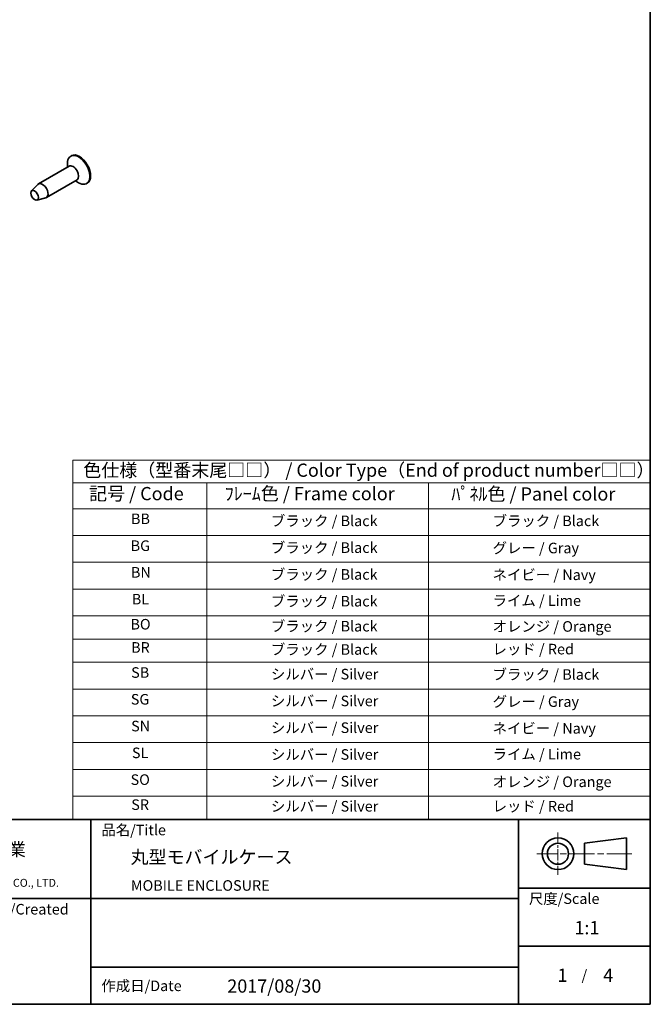
# Model space of a CAD drawing. Units: millimetres. Extents: x 14 to 1999, y 8 to 430.
# Drawn here: x 286 to 406, y 8 to 194 of the extents above; entities that cross this region are included whole.
import ezdxf
from ezdxf.enums import TextEntityAlignment as Align

# ---------------------------------------------------------------- set-up
doc = ezdxf.new("R2010")
doc.units = ezdxf.units.MM
doc.linetypes.add('CHAIN', pattern=[0.35429999999999995, 0.2362, -0.0295, 0.0591, -0.0295])
for name, color, linetype, lineweight in [('Border (ISO)', 7, 'Continuous', 35), ('Hatch (ISO)', 1, 'Continuous', 18), ('Symbol (ISO)', 7, 'Continuous', 18), ('Title (ISO)', 7, 'Continuous', 35), ('Visible (ISO)', 7, 'Continuous', 35)]:
    doc.layers.add(name, color=color, linetype=linetype, lineweight=lineweight)
doc.styles.add('Note Text (TK)', font='txt')
doc.styles.add('Note Text (TK2)', font='txt')
doc.styles.add('文字スタイル67', font='arial.ttf')

# ---------------------------------------------------------------- blocks, each defined once
blk = doc.blocks.new('図面枠 tk図枠')
at = {"layer": 'Border (ISO)'}
for p in [(405.4999999999999, 289), (14.50000000000001, 8.000000000000007)]:
    blk.add_line(p, (405.4999999999999, 8.000000000000007), dxfattribs=at)
blk = doc.blocks.new('表題欄 tk表題欄')
at = {"layer": 'Hatch (ISO)'}
h = blk.add_hatch(color=256, dxfattribs=at)
edge = h.paths.add_edge_path(flags=0)
edge.add_arc((95.57537688673352, 236.2990653650367), 0.5958259999999996, 269.9999999999897, 360)
edge.add_line((96.17120288673351, 236.2990653650368), (96.17120288673348, 239.7107813650365))
edge.add_arc((95.5753768867335, 239.7107813650366), 0.5958259999999996, 0, 90.0000000000068)
edge.add_line((95.57537688673342, 240.3066073650366), (79.13710888673356, 240.3066073650366))
edge.add_arc((79.13710888673353, 239.7107813650366), 0.5958259999999996, 89.99999999999744, 180)
edge.add_line((78.54128288673353, 239.7107813650365), (78.54128288673331, 236.2990653650368))
edge.add_arc((79.13710888673332, 236.2990653650365), 0.5958259999999996, 180, 270.0000000000231)
edge.add_line((79.13710888673356, 235.7032393650365), (95.57537688673342, 235.7032393650367))
edge = h.paths.add_edge_path()
edge.add_line((77.83935088673357, 239.9556413650366), (77.83935088673357, 236.0542053650368))
edge.add_arc((78.54128288673346, 236.0542053650367), 0.7019319999998935, 180, 270.0000000000087)
edge.add_line((78.54128288673357, 235.3522733650368), (96.17120288673352, 235.3522733650368))
edge.add_arc((96.17120288673351, 236.0542053650367), 0.7019319999998921, 270, 360)
edge.add_line((96.8731348867334, 236.0542053650368), (96.87313488673352, 239.9556413650366))
edge.add_arc((96.1712028867336, 239.9556413650367), 0.7019319999998921, 0, 90.00000000000873)
edge.add_line((96.17120288673348, 240.6575733650367), (78.54128288673357, 240.6575733650366))
edge.add_arc((78.54128288673357, 239.9556413650366), 0.7019319999999984, 90, 180)
for points in [[(79.07181288673355, 239.1476033650369), (79.07181288673355, 238.6578833650367), (79.92066088673353, 238.6578833650367), (79.92066088673353, 236.6581933650368), (80.50832488673353, 236.6581933650368), (80.50832488673353, 238.6578833650367), (81.35717288673355, 238.6578833650367), (81.35717288673355, 239.1476033650369)], [(85.68407849525303, 236.6581933650368), (84.9434673993943, 237.8918698287545), (84.41792288673358, 237.3246628822781), (84.41792288673358, 236.6581933650368), (83.89555488673355, 236.6581933650368), (83.89555488673355, 239.1476033650369), (84.41792288673358, 239.1476033650369), (84.41792288673358, 238.0993979968839), (85.38913556809511, 239.1476033650369), (86.10696490847272, 239.1476033650369), (85.31925422435492, 238.2974470774499), (86.30334488673353, 236.6581933650368)], [(92.09142939614459, 239.1476033650369), (92.09142939614459, 236.6581933650368), (92.60971639614465, 236.6581933650368), (92.60971639614465, 237.6580383650368), (93.76872039614462, 237.6580383650368), (93.76872039614462, 236.6581933650368), (94.28700739614459, 236.6581933650368), (94.28700739614459, 239.1476033650369), (93.76872039614462, 239.1476033650369), (93.76872039614462, 238.1477583650367), (92.60971639614465, 238.1477583650367), (92.60971639614465, 239.1476033650369)], [(94.84202339614467, 239.1476033650369), (94.84202339614467, 236.6581933650368), (95.36439139614473, 236.6581933650368), (95.36439139614473, 239.1476033650369)]]:
    blk.add_hatch(color=256, dxfattribs=at).paths.add_polyline_path(points)
h = blk.add_hatch(color=256, dxfattribs=at)
h.paths.add_polyline_path([(82.59020695886475, 237.7110913650368), (81.95242681460243, 237.7110913650368), (82.27131688673356, 238.5794973650367)], flags=0)
h.paths.add_polyline_path([(82.77903014574996, 237.1968853650368), (81.76360362771717, 237.1968853650368), (81.56578886050404, 236.6581933650368), (80.94907288673355, 236.6581933650368), (81.86321688673357, 239.1476033650369), (82.67941688673353, 239.1476033650369), (83.59356088673351, 236.6581933650368), (82.97684491296302, 236.6581933650368)])
h = blk.add_hatch(color=256, dxfattribs=at)
h.paths.add_polyline_path([(87.52707281460246, 237.7110913650368), (88.16485295886469, 237.7110913650368), (87.84596288673359, 238.5794973650367)], flags=0)
h.paths.add_polyline_path([(87.14043486050403, 236.6581933650368), (87.3382496277172, 237.1968853650368), (88.35367614574989, 237.1968853650368), (88.551490912963, 236.6581933650368), (89.16820688673343, 236.6581933650368), (88.25406288673352, 239.1476033650369), (87.43786288673356, 239.1476033650369), (86.52371888673358, 236.6581933650368)])
h = blk.add_hatch(color=256, dxfattribs=at)
edge = h.paths.add_edge_path()
edge.add_arc((90.52309888673334, 237.9028983650369), 1.273272000000011, 38.55054079078439, 336.5820184016556)
edge.add_line((91.69149139614446, 237.3968543650369), (91.17255542714857, 237.6216113977801))
edge.add_ellipse((90.52309888673352, 237.9028983650369), major_axis=(0, -0.7998759999999119), ratio=0.8673469387756529, start_angle=128.5505407907963, end_angle=426.582018401653, ccw=False)
edge.add_line((91.09381514418376, 238.3576891122095), (91.51887237036831, 238.6964075050431))
at = {"layer": 'Title (ISO)'}
for p, q in [((74.70882392282105, 244.052739026017), (255.7088239228211, 244.052739026017)), ((74.70882392282105, 209.052739026017), (74.70882392282105, 244.052739026017)), ((149.7088239228211, 244.052739026017), (149.7088239228211, 209.052739026017)), ((230.7088239228211, 244.052739026017), (230.7088239228211, 209.052739026017)), ((255.7088239228211, 244.052739026017), (255.7088239228211, 209.052739026017)), ((243.2088239228211, 239.552739026017), (251.2088239228211, 240.5527390260171)), ((251.2088239228211, 234.552739026017), (251.2088239228211, 240.5527390260171)), ((243.2088239228211, 239.552739026017), (243.2088239228211, 235.552739026017)), ((243.2088239228211, 235.552739026017), (251.2088239228211, 234.552739026017)), ((230.7088239228211, 231.052739026017), (255.7088239228211, 231.052739026017)), ((74.70882392282105, 229.052739026017), (230.7088239228211, 229.052739026017)), ((99.70882392282108, 229.052739026017), (99.70882392282108, 209.052739026017)), ((124.708823922821, 229.052739026017), (124.708823922821, 209.052739026017)), ((230.7088239228211, 220.052739026017), (255.7088239228211, 220.052739026017)), ((149.7088239228211, 216.052739026017), (230.7088239228211, 216.052739026017)), ((255.7088239228211, 209.052739026017), (74.70882392282105, 209.052739026017))]:
    blk.add_line(p, q, dxfattribs=at)
at = {"layer": 'Title (ISO)', "color": 4, "linetype": 'CHAIN', "lineweight": 18, "ltscale": 8.889559745788574}
blk.add_line((238.2088239228211, 241.552739026017), (238.2088239228211, 233.552739026017), dxfattribs=at)
at = {"layer": 'Title (ISO)', "color": 4, "linetype": 'CHAIN', "lineweight": 18, "ltscale": 20.00163269042969}
blk.add_line((252.2088239228211, 237.552739026017), (234.2088239228211, 237.552739026017), dxfattribs=at)
at = {"layer": 'Title (ISO)'}
for radius in [3, 2]:
    blk.add_circle((238.2088239228211, 237.552739026017), radius, dxfattribs=at)
at = {"layer": 'Title (ISO)', "color": 1, "char_height": 2.000000029802322, "line_spacing_factor": 1.5, "style": 'Note Text (TK)'}
for s, insert, attachment_point in [('\\fＭＳ Ｐゴシック|b0|i0;\\H2.0000;品名/Title', (151.708823922821, 242.052739026017), 4), ('\\fＭＳ Ｐゴシック|b0|i0;\\H2.0000;尺度/Scale', (232.7088239228211, 229.052739026017), 4), ('\\fＭＳ Ｐゴシック|b0|i0;\\H2.0000;承認/Approved', (87.20882392282108, 227.052739026017), 5), ('\\fＭＳ Ｐゴシック|b0|i0;\\H2.0000;検図/Checked', (112.208823922821, 227.052739026017), 5), ('\\fＭＳ Ｐゴシック|b0|i0;\\H2.0000;製図/Created', (137.2088239228211, 227.052739026017), 5), ('\\fＭＳ Ｐゴシック|b0|i0;\\H2.0000;作成日/Date', (151.708823922821, 212.552739026017), 4)]:
    blk.add_mtext(s, dxfattribs=dict(at, insert=insert, attachment_point=attachment_point))
at = {"layer": 'Title (ISO)', "color": 7, "line_spacing_factor": 1.5, "style": 'Note Text (TK)'}
for s, insert, char_height, attachment_point in [('株式会社タカチ電機工業', (99.87313488673345, 238.052739026017), 2.5, 4), ('\\fArial|b0|i0;\\H1.4986;TAKACHI ELECTRONICS ENCLOSURE CO., LTD.', (99.87313488673342, 232.052739026017), 1.49859994649887, 4), ('\\fＭＳ Ｐゴシック|b0|i0;\\H2.0000;/', (243.2088239228211, 214.552739026017), 2.000000029802322, 5)]:
    blk.add_mtext(s, dxfattribs=dict(at, insert=insert, char_height=char_height, attachment_point=attachment_point))
at = {"layer": 'Title (ISO)', "color": 7}
for tag, p, height, style in [('<品名>_001', (157.2258693701699, 235.6891026234344), 2.5, 'Note Text (TK)'), ('<Title>_001', (157.2940899454477, 230.5513747487906), 2.000000029802322, '文字スタイル67'), ('<尺度>_001', (241.3196193166189, 222.302739026017), 2.5, 'Note Text (TK)'), ('<ページ_No.>_001', (238.0980284456275, 213.302739026017), 2.5, 'Note Text (TK)'), ('<総ページ数>_001', (246.7855284409709, 213.302739026017), 2.5, 'Note Text (TK)'), ('作成日_001', (175.5610963783169, 211.2601253517655), 2.5, 'Note Text (TK)')]:
    blk.add_attdef(tag, p, '', height=height, dxfattribs=dict(at, style=style))
at = {"layer": 'Title (ISO)', "color": 7, "style": 'Note Text (TK)'}
blk.add_attdef('<承認>', text='', height=2.5, dxfattribs=at).set_placement((87.20882392282108, 217.052739026017), align=Align.MIDDLE_CENTER)
blk = doc.blocks.new('テーブル1')
at = {"layer": 'Symbol (ISO)'}
for p, q in [((296.1, 111.003752438379), (405.4999999999999, 111.003752438379)), ((296.1, 111.003752438379), (296.1, 106.723752438379)), ((405.4999999999999, 111.003752438379), (405.4999999999999, 106.723752438379)), ((296.1, 106.723752438379), (405.4999999999999, 106.723752438379)), ((296.1, 106.723752438379), (296.1, 101.823752438379)), ((321.5, 106.723752438379), (321.5, 101.823752438379)), ((363.5, 106.723752438379), (363.5, 101.823752438379)), ((405.5, 106.723752438379), (405.5, 101.823752438379)), ((296.1, 101.823752438379), (405.5, 101.823752438379)), ((296.1, 101.823752438379), (296.1, 42.99999999999998)), ((321.5, 101.823752438379), (321.5, 42.99999999999998)), ((363.5, 101.823752438379), (363.5, 42.99999999999998)), ((405.5, 101.823752438379), (405.5, 42.99999999999998)), ((296.1, 96.75444662182659), (405.5, 96.75444662182659)), ((296.1, 91.68514080527414), (405.5, 91.68514080527414)), ((296.1, 86.61583498872167), (405.5, 86.61583498872167)), ((296.1, 81.54652917216923), (405.5, 81.54652917216923)), ((296.1, 77.14652914236692), (405.5, 77.14652914236692)), ((296.1, 72.74652911256459), (405.5, 72.74652911256459)), ((296.1, 67.67722329601213), (405.5, 67.67722329601213)), ((296.1, 62.60791747945967), (405.5, 62.60791747945967)), ((296.1, 57.53861166290722), (405.5, 57.53861166290722)), ((296.1, 52.46930584635477), (405.5, 52.46930584635477)), ((296.1, 47.40000002980231), (405.5, 47.40000002980231)), ((296.1, 42.99999999999998), (405.5, 42.99999999999998))]:
    blk.add_line(p, q, dxfattribs=at)
at = {"layer": 'Symbol (ISO)', "color": 7, "attachment_point": 7}
for s, insert, char_height, style in [('色仕様（型番末尾□□） / Color Type（End of product number□□）', (298.0680255006765, 107.0874366636104), 2.5, 'Note Text (TK)'), ('ﾌﾚｰﾑ色 / Frame color', (324.8762927994227, 102.650945352865), 2.5, 'Note Text (TK)'), ('ﾊﾟﾈﾙ色 / Panel color', (367.8196840798365, 102.5851559531964), 2.5, 'Note Text (TK)'), ('記号 / Code', (299.1642697422474, 102.6509453342385), 2.5, 'Note Text (TK)'), ('BB', (307.111167901866, 98.28909956642441), 2.000000029802322, 'Note Text (TK2)'), ('\u3000\u3000\u3000\u3000ブラック / Black', (322.6999999999999, 97.89728667845031), 2.000000029802322, 'Note Text (TK2)'), ('\u3000\u3000\u3000\u3000ブラック / Black', (364.7, 97.89728667845031), 2.000000029802322, 'Note Text (TK2)'), ('BG', (307.0468403340502, 93.1964019227459), 2.000000029802322, 'Note Text (TK2)'), ('\u3000\u3000\u3000\u3000ブラック / Black', (322.6999999999999, 92.82798086189786), 2.000000029802322, 'Note Text (TK2)'), ('\u3000\u3000\u3000\u3000グレー / Gray', (364.7, 92.75780541719058), 2.000000029802322, 'Note Text (TK2)'), ('BN', (307.1053199411555, 88.15048793331952), 2.000000029802322, 'Note Text (TK2)'), ('\u3000\u3000\u3000\u3000ブラック / Black', (322.6999999999999, 87.75867504534543), 2.000000029802322, 'Note Text (TK2)'), ('\u3000\u3000\u3000\u3000ネイビー / Navy', (364.7, 87.69434756134868), 2.000000029802322, 'Note Text (TK2)'), ('BL', (307.2573666216059, 83.08118211676702), 2.000000029802322, 'Note Text (TK2)'), ('\u3000\u3000\u3000\u3000ブラック / Black', (322.6999999999999, 82.68936922879294), 2.000000029802322, 'Note Text (TK2)'), ('\u3000\u3000\u3000\u3000ライム / Lime', (364.7, 82.80632829399184), 2.000000029802322, 'Note Text (TK2)'), ('BO', (307.0059046090765, 78.32898531960714), 2.000000029802322, 'Note Text (TK2)'), ('\u3000\u3000\u3000\u3000ブラック / Black', (322.6999999999999, 77.95471630561556), 2.000000029802322, 'Note Text (TK2)'), ('\u3000\u3000\u3000\u3000オレンジ / Orange', (364.7, 77.91378060858156), 2.000000029802322, 'Note Text (TK2)'), ('BR', (307.128711634986, 73.9406812030768), 2.000000029802322, 'Note Text (TK2)'), ('\u3000\u3000\u3000\u3000ブラック / Black', (322.6999999999999, 73.55471627581325), 2.000000029802322, 'Note Text (TK2)'), ('\u3000\u3000\u3000\u3000レッド / Red', (364.7, 73.61904375049677), 2.000000029802322, 'Note Text (TK2)'), ('SB', (307.1381993333315, 69.1884844134839), 2.000000029802322, 'Note Text (TK2)'), ('\u3000\u3000\u3000\u3000シルバー / Silver', (322.6999999999999, 68.87854285729563), 2.000000029802322, 'Note Text (TK2)'), ('\u3000\u3000\u3000\u3000ブラック / Black', (364.7, 68.82006335263586), 2.000000029802322, 'Note Text (TK2)'), ('SG', (307.0738719145273, 64.11917859693143), 2.000000029802322, 'Note Text (TK2)'), ('\u3000\u3000\u3000\u3000シルバー / Silver', (322.6999999999999, 63.80923704074317), 2.000000029802322, 'Note Text (TK2)'), ('\u3000\u3000\u3000\u3000グレー / Gray', (364.7, 63.68058209137612), 2.000000029802322, 'Note Text (TK2)'), ('SN', (307.132351372621, 59.049872780379), 2.000000029802322, 'Note Text (TK2)'), ('\u3000\u3000\u3000\u3000シルバー / Silver', (322.6999999999999, 58.73993122419072), 2.000000029802322, 'Note Text (TK2)'), ('\u3000\u3000\u3000\u3000ネイビー / Navy', (364.7, 58.6171242355342), 2.000000029802322, 'Note Text (TK2)'), ('SL', (307.284398202083, 53.98056696382654), 2.000000029802322, 'Note Text (TK2)'), ('\u3000\u3000\u3000\u3000シルバー / Silver', (322.6999999999999, 53.67062540763826), 2.000000029802322, 'Note Text (TK2)'), ('\u3000\u3000\u3000\u3000ライム / Lime', (364.7, 53.72910496817739), 2.000000029802322, 'Note Text (TK2)'), ('SO', (307.0329361895537, 48.91126114727409), 2.000000029802322, 'Note Text (TK2)'), ('\u3000\u3000\u3000\u3000シルバー / Silver', (322.6999999999999, 48.60131959108581), 2.000000029802322, 'Note Text (TK2)'), ('\u3000\u3000\u3000\u3000オレンジ / Orange', (364.7, 48.50190438939204), 2.000000029802322, 'Note Text (TK2)'), ('SR', (307.1557432154631, 44.17660822409669), 2.000000029802322, 'Note Text (TK2)'), ('\u3000\u3000\u3000\u3000シルバー / Silver', (322.6999999999999, 43.86666666790842), 2.000000029802322, 'Note Text (TK2)'), ('\u3000\u3000\u3000\u3000レッド / Red', (364.7, 43.87251463793217), 2.000000029802322, 'Note Text (TK2)')]:
    blk.add_mtext(s, dxfattribs=dict(at, insert=insert, char_height=char_height, style=style))

msp = doc.modelspace()

# ---------------------------------------------------------------- linework, layer by layer
at = {"layer": 'Visible (ISO)'}
for p, q in [((295.8333203054202, 168.6637683015012), (295.6918989491829, 168.5821186434084)), ((295.381238777403, 166.6707081020359), (289.5829631716733, 163.3230721202323)), ((295.0705786056232, 166.4913483682324), (295.0705786056232, 167.2087873034467)), ((296.881238777403, 164.0726318906826), (291.0829631716733, 160.724995908879)), ((288.2688136987593, 161.9765379282595), (289.4684478994012, 163.2327285275079)), ((296.5705786056232, 163.8932721568791), (297.1918989491828, 163.5345526892719)), ((298.8333203054202, 163.4676158787945), (298.6918989491829, 163.3859662207018)), ((289.2597556179036, 160.2601761769518), (290.9474656891688, 160.6709945703322))]:
    msp.add_line(p, q, dxfattribs=at)
for centre, major_axis, ratio, start_param, end_param in [((297.1918989491829, 165.9840424320551), (1.500000000000001, -2.598076211353318), 0.5773502691896261, 5.497787143782137, 10.21017612416684), ((297.3333203054202, 166.0656920901479), (1.500000000000001, -2.598076211353318), 0.5773502691896261, 0, 3.141592653589762), ((296.1312387774031, 165.3716699963593), (0.7499999999999988, -1.299038105676657), 0.5773502691896262, 9e-16, 3.141592653589794), ((290.3329631716733, 162.0240340145556), (0.75, -1.299038105676658), 0.577350269189626, 6.11572860415059, 9.59223466379835)]:
    msp.add_ellipse(centre, major_axis=major_axis, ratio=ratio, start_param=start_param, end_param=end_param, dxfattribs=at)
msp.add_ellipse((288.8480389311816, 161.1667126045816), major_axis=(-0.5025000000000008, 0.8703555308033617), ratio=0.577350269189626, dxfattribs=at)

# ---------------------------------------------------------------- block references
for name in ['図面枠 tk図枠', 'テーブル1']:
    msp.add_blockref(name, (0, 0))
msp.add_blockref('表題欄 tk表題欄', (149.7911760771789, -201.0527390260171)).add_auto_attribs({'<品名>_001': '丸型モバイルケース', '<尺度>_001': '1:1', '作成日_001': '2017/08/30', '<Title>_001': 'MOBILE ENCLOSURE', '<ページ_No.>_001': '1', '<総ページ数>_001': '4'})

doc.saveas('drawing.dxf')
